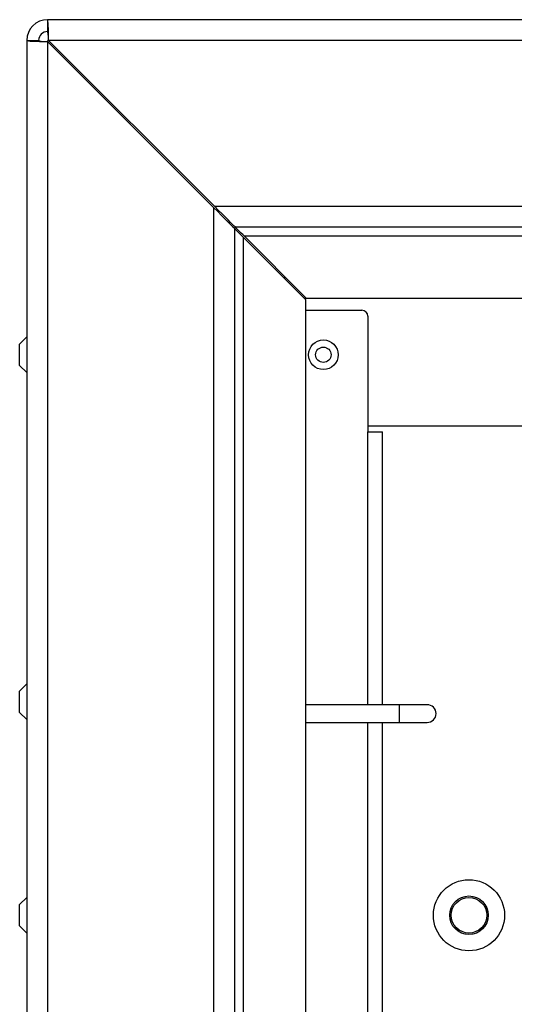
# Model space of a CAD drawing. Units: millimetres. Extents: x 2220 to 5813, y 2827 to 6223.
# Drawn here: x 4947 to 5031, y 5634 to 5800 of the extents above; entities that cross this region are included whole.
import ezdxf

# ---------------------------------------------------------------- set-up
doc = ezdxf.new("R2010")
doc.units = ezdxf.units.MM

msp = doc.modelspace()

# ---------------------------------------------------------------- linework, layer by layer
at = {"linetype": 'Continuous', "lineweight": 25}
for p, q in [((5802.92, 5799.57), (4951.92, 5799.57)), ((4951.92, 5799.57), (4951.92, 5797.57)), ((4948.42, 5796.07), (4948.42, 4423.07)), ((4948.42, 5796.07), (4950.42, 5796.07)), ((4951.92, 5796.07), (4951.92, 5795.89)), ((4951.92, 5795.89), (4951.92, 4423.24)), ((4979.92, 5767.89), (4951.92, 5795.89)), ((5804.42, 5796.07), (4952.1, 5796.07)), ((4952.1, 5796.07), (4980.1, 5768.07)), ((4979.92, 5767.89), (4979.92, 4451.24)), ((5776.75, 5768.07), (4980.1, 5768.07)), ((4983.42, 5764.39), (4983.42, 4454.74)), ((5773.25, 5764.57), (4983.6, 5764.57)), ((4984.92, 5762.89), (4984.92, 4456.24)), ((4984.92, 5762.89), (4995.42, 5752.39)), ((5771.75, 5763.07), (4985.1, 5763.07)), ((4995.6, 5752.57), (4985.1, 5763.07)), ((4992.1, 5756.07), (4991.75, 5756.07)), ((4995.6, 5752.57), (4995.25, 5752.57)), ((4995.42, 5752.39), (4995.42, 4466.74)), ((5761.25, 5752.57), (4995.6, 5752.57)), ((4995.42, 5750.57), (5004.92, 5750.57)), ((5005.92, 5749.57), (5005.92, 5730.07)), ((4948.42, 5746.07), (4947.22, 5744.87)), ((4947.22, 5741.27), (4947.22, 5744.87)), ((4947.22, 5741.27), (4948.42, 5740.07)), ((5005.92, 5731.07), (5036.75, 5731.07)), ((5005.92, 5730.07), (5008.37, 5730.07)), ((5005.92, 5684.07), (5005.92, 5730.07)), ((5008.37, 5684.07), (5008.37, 5730.07)), ((4948.42, 5687.57), (4947.22, 5686.37)), ((4947.22, 5682.77), (4947.22, 5686.37)), ((4947.22, 5682.77), (4948.42, 5681.57)), ((5011.22, 5684.07), (4995.42, 5684.07)), ((5015.92, 5684.07), (5011.22, 5684.07)), ((5011.22, 5684.07), (5011.22, 5681.07)), ((4995.42, 5681.07), (5011.22, 5681.07)), ((5005.92, 5559.07), (5005.92, 5681.07)), ((5008.37, 5559.07), (5008.37, 5681.07)), ((5011.22, 5681.07), (5015.92, 5681.07)), ((4948.42, 5651.57), (4947.22, 5650.37)), ((4947.22, 5646.77), (4947.22, 5650.37)), ((4947.22, 5646.77), (4948.42, 5645.57))]:
    msp.add_line(p, q, dxfattribs=at)
at = {"linetype": 'Continuous', "lineweight": 25, "flags": 128}
for points in [[(4979.92, 5767.89), (4980.61, 5767.21), (4981.26, 5766.55), (4981.87, 5765.95), (4982.4, 5765.42), (4982.84, 5764.98), (4983.16, 5764.66), (4983.36, 5764.46), (4983.42, 5764.39)], [(4983.6, 5764.57), (4983.55, 5764.62), (4983.39, 5764.78), (4983.13, 5765.04), (4982.78, 5765.39), (4982.35, 5765.82), (4981.85, 5766.32), (4981.3, 5766.87), (4980.71, 5767.46), (4980.1, 5768.07)], [(4983.42, 5764.39), (4983.45, 5764.37), (4983.52, 5764.3), (4983.63, 5764.19), (4983.78, 5764.04), (4983.96, 5763.85), (4984.17, 5763.64), (4984.41, 5763.4), (4984.66, 5763.15), (4984.92, 5762.89)], [(4985.1, 5763.07), (4984.84, 5763.33), (4984.59, 5763.58), (4984.35, 5763.82), (4984.14, 5764.03), (4983.95, 5764.22), (4983.8, 5764.37), (4983.69, 5764.48), (4983.62, 5764.54), (4983.6, 5764.57)]]:
    msp.add_lwpolyline(points, dxfattribs=at)
at = {"linetype": 'Continuous', "lineweight": 25}
for centre, radius in [((4998.42, 5743.07), 2.5), ((4998.42, 5743.07), 1.3), ((5022.97, 5648.57), 6), ((5022.97, 5648.57), 3.25), ((5022.97, 5648.57), 3)]:
    msp.add_circle(centre, radius, dxfattribs=at)
for centre, radius, start, end in [((4951.92, 5796.07), 3.5, 90, 180), ((4951.92, 5796.07), 1.5, 90, 180), ((5004.92, 5749.57), 1, 360, 90), ((5015.92, 5682.57), 1.5, 270, 90)]:
    msp.add_arc(centre, radius, start, end, dxfattribs=at)
for major_axis, ratio, start_param, end_param in [((0, 3.5), 0.050508, 4.712389, 6.283185), ((0, 1.5), 0.117851, 4.712389, 6.283185), ((3.5, 0), 0.050508, 3.141593, 4.712389), ((1.5, 0), 0.117851, 3.141593, 4.712389)]:
    msp.add_ellipse((4951.92, 5796.07), major_axis=major_axis, ratio=ratio, start_param=start_param, end_param=end_param, dxfattribs=at)

doc.saveas('drawing.dxf')
